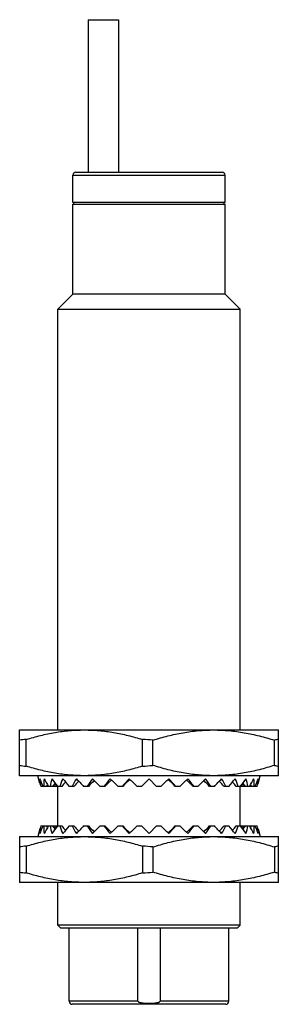
# Model space of a CAD drawing. Units: millimetres. Extents: x 19.3 to 36.3, y 6.1 to 70.7.
import ezdxf

# ---------------------------------------------------------------- set-up
doc = ezdxf.new("R2010")
doc.units = ezdxf.units.MM
doc.header["$LTSCALE"] = 4.986024
doc.layers.get('0').update_dxf_attribs({"linetype": 'CONTINUOUS'})

msp = doc.modelspace()

# ---------------------------------------------------------------- linework, layer by layer
at = {"color": 7}
for p, q in [((23.791, 70.732), (23.791, 60.732)), ((23.791, 70.732), (25.791, 70.732)), ((25.791, 70.732), (25.791, 60.732)), ((22.991, 60.732), (32.591, 60.732)), ((22.791, 58.732), (22.791, 60.532)), ((22.791, 60.532), (32.791, 60.532)), ((32.791, 58.732), (32.791, 60.532)), ((32.791, 58.732), (22.791, 58.732)), ((22.791, 52.732), (22.791, 58.632)), ((22.791, 58.632), (32.791, 58.632)), ((22.841, 58.632), (22.841, 58.732)), ((32.741, 58.632), (32.741, 58.732)), ((32.791, 52.732), (32.791, 58.632)), ((22.791, 52.732), (21.791, 51.732)), ((32.791, 52.732), (22.791, 52.732)), ((32.791, 52.732), (33.791, 51.732)), ((21.791, 24.132), (21.791, 51.732)), ((21.791, 51.732), (33.791, 51.732)), ((33.791, 24.132), (33.791, 51.732)), ((19.291, 24.132), (36.291, 24.132)), ((19.291, 21.132), (19.291, 24.132)), ((36.291, 21.132), (36.291, 24.132)), ((19.724, 21.753), (19.724, 23.512)), ((27.358, 21.753), (27.358, 23.512)), ((28.051, 21.807), (28.051, 23.458)), ((36.031, 21.807), (36.031, 23.458)), ((36.291, 21.132), (19.291, 21.132)), ((20.626, 20.611), (20.486, 21.132)), ((27.291, 20.432), (27.791, 20.932)), ((28.291, 20.432), (27.791, 20.932)), ((34.956, 20.611), (35.096, 21.132)), ((21.45, 20.432), (20.676, 20.432)), ((21.73, 20.432), (21.459, 20.432)), ((22.06, 20.432), (21.776, 20.432)), ((21.791, 17.832), (21.791, 20.432)), ((22.854, 20.432), (22.552, 20.432)), ((23.806, 20.432), (23.496, 20.432)), ((24.887, 20.432), (24.579, 20.432)), ((26.061, 20.432), (25.764, 20.432)), ((27.291, 20.432), (27.015, 20.432)), ((28.567, 20.432), (28.291, 20.432)), ((29.818, 20.432), (29.521, 20.432)), ((31.003, 20.432), (30.695, 20.432)), ((32.086, 20.432), (31.775, 20.432)), ((33.03, 20.432), (32.728, 20.432)), ((33.806, 20.432), (33.522, 20.432)), ((33.791, 17.832), (33.791, 20.432)), ((34.123, 20.432), (33.851, 20.432)), ((34.906, 20.432), (34.132, 20.432)), ((20.626, 17.654), (20.486, 17.132)), ((20.676, 17.832), (21.45, 17.832)), ((21.459, 17.832), (21.73, 17.832)), ((21.776, 17.832), (22.06, 17.832)), ((22.552, 17.832), (22.854, 17.832)), ((23.496, 17.832), (23.806, 17.832)), ((24.579, 17.832), (24.887, 17.832)), ((25.764, 17.832), (26.061, 17.832)), ((27.015, 17.832), (27.291, 17.832)), ((27.291, 17.832), (27.791, 17.332)), ((28.291, 17.832), (27.791, 17.332)), ((28.291, 17.832), (28.567, 17.832)), ((29.521, 17.832), (29.818, 17.832)), ((30.695, 17.832), (31.003, 17.832)), ((31.775, 17.832), (32.086, 17.832)), ((32.728, 17.832), (33.03, 17.832)), ((33.522, 17.832), (33.806, 17.832)), ((33.851, 17.832), (34.123, 17.832)), ((34.132, 17.832), (34.906, 17.832)), ((34.956, 17.654), (35.096, 17.132)), ((19.291, 17.132), (36.291, 17.132)), ((19.291, 17.132), (19.291, 14.132)), ((36.291, 14.132), (36.291, 17.132)), ((19.724, 16.512), (19.724, 14.753)), ((27.358, 16.512), (27.358, 14.753)), ((28.051, 16.458), (28.051, 14.807)), ((36.031, 16.458), (36.031, 14.807)), ((36.291, 14.132), (19.291, 14.132)), ((21.791, 11.332), (21.791, 14.132)), ((33.791, 11.332), (33.791, 14.132)), ((33.791, 11.332), (21.791, 11.332)), ((21.991, 11.132), (21.791, 11.332)), ((33.591, 11.132), (21.991, 11.132)), ((22.541, 6.332), (22.541, 11.132)), ((27.068, 6.332), (27.068, 11.132)), ((28.514, 11.132), (28.514, 6.332)), ((33.041, 6.332), (33.041, 11.132)), ((33.591, 11.132), (33.791, 11.332)), ((27.068, 6.332), (22.541, 6.332)), ((32.841, 6.132), (22.741, 6.132)), ((33.041, 6.332), (28.514, 6.332))]:
    msp.add_line(p, q, dxfattribs=at)
for centre, radius, start, end in [((22.991, 60.532), 0.2, 90, 180), ((32.591, 60.532), 0.2, 0, 90), ((20.329, 16.905), 6.634, 95.23624, 99.00553), ((26.398, 6.76), 16.78, 84.34891, 86.72198), ((36.666, 21.061), 2.48, 98.69405, 104.82913), ((20.333, 28.388), 6.663, 261.00243, 264.75579), ((26.398, 38.505), 16.78, 273.27803, 275.65109), ((36.671, 24.231), 2.508, 255.20507, 261.27174), ((28.096, 22.612), 7.734, 194.99979, 196.37364), ((27.491, 22.611), 7.728, 343.62585, 345.00072), ((28.09, 15.654), 7.728, 163.62585, 165.00072), ((27.486, 15.652), 7.734, 14.99979, 16.37364), ((20.334, 9.867), 6.673, 95.24717, 98.99461), ((26.398, -0.24), 16.78, 84.34891, 86.72197), ((36.672, 14.029), 2.511, 98.73302, 104.79017), ((20.328, 21.346), 6.621, 260.99066, 264.76757), ((26.398, 31.505), 16.78, 273.27802, 275.65109), ((36.665, 17.199), 2.475, 255.16466, 261.31216), ((22.741, 6.332), 0.2, 180, 270), ((32.841, 6.332), 0.2, 270, 360)]:
    msp.add_arc(centre, radius, start, end, dxfattribs=at)
for centre, major_axis, ratio, start_param, end_param in [((27.51, 23.026), (-5.012, 6.498), 0.865143, 1.253633, 1.32074), ((28.072, 23.026), (5.012, 6.498), 0.865143, -3.852699, -3.785591), ((28.438, 23.026), (5.91, 6.564), 0.716824, -3.867956, -3.800849), ((27.144, 23.026), (-5.91, 6.564), 0.716824, 1.26889, 1.335998), ((28.783, 23.026), (6.447, 6.837), 0.586374, -3.936028, -3.868921), ((26.799, 23.026), (-6.447, 6.837), 0.586374, 1.336963, 1.40407), ((29.096, 23.026), (6.868, 7.114), 0.470208, -4.014991, -3.947883), ((26.021, 18.093), (6.715, 7.165), 0.459635, -4.648459, -4.610219), ((26.486, 23.026), (-6.868, 7.114), 0.470208, 1.415925, 1.483032), ((29.367, 23.026), (7.206, 7.357), 0.364783, -4.097933, -4.030826), ((25.653, 18.093), (7.106, 7.382), 0.355264, 1.550486, 1.595757), ((26.215, 23.026), (-7.206, 7.357), 0.364783, 1.498868, 1.565975), ((29.588, 23.026), (7.47, 7.553), 0.267241, -4.182717, -4.11561), ((25.353, 18.093), (7.409, 7.561), 0.259461, 1.463908, 1.515204), ((25.994, 23.026), (-7.47, 7.553), 0.267241, -4.699533, -4.632426), ((29.751, 23.026), (7.66, 7.696), 0.175238, -4.268452, -4.201345), ((25.133, 18.093), (7.626, 7.693), 0.16974, 1.376103, 1.432934), ((25.831, 23.026), (-7.66, 7.696), 0.175238, -4.613798, -4.546691), ((29.851, 23.026), (7.774, 7.783), 0.086761, -4.354681, -4.287574), ((24.997, 18.093), (7.757, 7.774), 0.083918, 1.287732, 1.349774), ((25.731, 23.026), (-7.774, 7.783), 0.086761, -4.527569, -4.460462), ((29.851, 23.026), (7.774, 7.783), 0.086761, -1.822723, -1.755616), ((30.585, 18.093), (-7.757, 7.774), 0.083918, -1.349774, -1.287732), ((25.731, 23.026), (-7.774, 7.783), 0.086761, -1.995611, -1.928504), ((29.751, 23.026), (7.66, 7.696), 0.175238, -1.736494, -1.669387), ((30.449, 18.093), (-7.626, 7.693), 0.16974, -1.432934, -1.376103), ((25.831, 23.026), (-7.66, 7.696), 0.175238, -2.08184, -2.014733), ((29.588, 23.026), (7.47, 7.553), 0.267241, -1.650759, -1.583652), ((30.228, 18.093), (-7.409, 7.561), 0.259461, -1.515204, -1.463907), ((25.994, 23.026), (-7.47, 7.553), 0.267241, -2.167575, -2.100468), ((29.367, 23.026), (7.206, 7.357), 0.364783, -1.565975, -1.498868), ((29.929, 18.093), (-7.106, 7.382), 0.355264, -1.595757, -1.550485), ((26.215, 23.026), (-7.206, 7.357), 0.364783, -2.25236, -2.185253), ((29.096, 23.026), (6.868, 7.114), 0.470208, -1.483032, -1.415925), ((29.561, 18.093), (-6.715, 7.165), 0.459635, -1.672967, -1.634727), ((26.486, 23.026), (-6.868, 7.114), 0.470208, -2.335302, -2.268195), ((28.783, 23.026), (6.447, 6.837), 0.586374, -1.40407, -1.336963), ((26.799, 23.026), (-6.447, 6.837), 0.586374, -2.414264, -2.347157), ((28.438, 23.026), (5.91, 6.564), 0.716824, -1.335998, -1.26889), ((27.144, 23.026), (-5.91, 6.564), 0.716824, -2.482337, -2.41523), ((28.072, 23.026), (5.012, 6.498), 0.865143, -1.32074, -1.253633), ((27.51, 23.026), (-5.012, 6.498), 0.865143, -2.497594, -2.430487), ((26.914, 18.093), (5.56, 6.742), 0.705915, -4.506227, -4.489727), ((28.423, 18.093), (-5.087, 6.725), 0.777249, 7.008495, 7.017977), ((26.445, 18.093), (6.221, 6.931), 0.575463, -4.569497, -4.540227), ((26.968, 23.026), (-6.198, 6.695), 0.649564, 1.367196, 1.367768), ((28.907, 18.093), (-5.92, 6.824), 0.638676, 0.734411, 0.760233), ((26.227, 18.093), (6.482, 7.048), 0.515919, 1.70539, 1.709288), ((29.355, 18.093), (-6.482, 7.048), 0.515919, -1.709288, -1.70539), ((26.675, 18.093), (5.92, 6.824), 0.638676, -0.760233, -0.734411), ((29.136, 18.093), (-6.221, 6.931), 0.575463, -1.742959, -1.713688), ((28.614, 23.026), (6.198, 6.695), 0.649564, -1.367768, -1.367196), ((27.159, 18.093), (5.087, 6.725), 0.777249, -0.734791, -0.72531), ((28.668, 18.093), (-5.56, 6.742), 0.705915, -1.793458, -1.776958), ((27.51, 15.239), (5.012, 6.498), 0.865143, -4.462333, -4.395226), ((28.072, 15.239), (-5.012, 6.498), 0.865143, 0.643999, 0.711106), ((28.438, 15.239), (-5.91, 6.564), 0.716824, 0.659256, 0.726363), ((27.144, 15.239), (5.91, 6.564), 0.716824, -4.47759, -4.410483), ((26.914, 20.172), (-5.56, 6.742), 0.705915, 1.348134, 1.364635), ((28.423, 20.172), (5.087, 6.725), 0.777249, -3.876384, -3.866902), ((28.783, 15.239), (-6.447, 6.837), 0.586374, 0.727329, 0.794436), ((26.799, 15.239), (6.447, 6.837), 0.586374, -4.545663, -4.478556), ((26.445, 20.172), (-6.221, 6.931), 0.575463, 1.398634, 1.427905), ((26.968, 15.239), (6.198, 6.695), 0.649564, -4.509361, -4.508789), ((28.907, 20.172), (5.92, 6.824), 0.638676, -3.901825, -3.876004), ((26.227, 20.172), (-6.482, 7.048), 0.515919, 1.432305, 1.436202), ((29.096, 15.239), (-6.868, 7.114), 0.470208, 0.806291, 0.873398), ((26.021, 20.172), (-6.715, 7.165), 0.459635, 1.468626, 1.506866), ((26.486, 15.239), (6.868, 7.114), 0.470208, -4.624625, -4.557518), ((29.367, 15.239), (-7.206, 7.357), 0.364783, 0.889233, 0.95634), ((25.653, 20.172), (-7.106, 7.382), 0.355264, 1.545835, 1.591107), ((26.215, 15.239), (7.206, 7.357), 0.364783, -4.707567, -4.64046), ((29.588, 15.239), (-7.47, 7.553), 0.267241, 0.974018, 1.041125), ((25.353, 20.172), (-7.409, 7.561), 0.259461, -4.656797, -4.6055), ((25.994, 15.239), (7.47, 7.553), 0.267241, 1.490833, 1.55794), ((29.751, 15.239), (-7.66, 7.696), 0.175238, 1.059752, 1.12686), ((25.133, 20.172), (-7.626, 7.693), 0.16974, -4.574526, -4.517695), ((25.831, 15.239), (7.66, 7.696), 0.175238, 1.405099, 1.472206), ((29.851, 15.239), (-7.774, 7.783), 0.086761, 1.145982, 1.213089), ((24.997, 20.172), (-7.757, 7.774), 0.083918, -4.491367, -4.429325), ((25.731, 15.239), (7.774, 7.783), 0.086761, 1.318869, 1.385976), ((29.851, 15.239), (-7.774, 7.783), 0.086761, -1.385976, -1.318869), ((30.585, 20.172), (7.757, 7.774), 0.083918, -1.85386, -1.791818), ((25.731, 15.239), (7.774, 7.783), 0.086761, -1.213089, -1.145982), ((29.751, 15.239), (-7.66, 7.696), 0.175238, -1.472206, -1.405099), ((30.449, 20.172), (7.626, 7.693), 0.16974, -1.76549, -1.708659), ((25.831, 15.239), (7.66, 7.696), 0.175238, -1.12686, -1.059752), ((29.588, 15.239), (-7.47, 7.553), 0.267241, -1.55794, -1.490833), ((30.228, 20.172), (7.409, 7.561), 0.259461, -1.677685, -1.626388), ((25.994, 15.239), (7.47, 7.553), 0.267241, -1.041125, -0.974018), ((29.367, 15.239), (-7.206, 7.357), 0.364783, -1.642725, -1.575618), ((29.929, 20.172), (7.106, 7.382), 0.355264, -1.591107, -1.545835), ((26.215, 15.239), (7.206, 7.357), 0.364783, -0.95634, -0.889233), ((29.096, 15.239), (-6.868, 7.114), 0.470208, -1.725667, -1.65856), ((29.561, 20.172), (6.715, 7.165), 0.459635, -1.506866, -1.468626), ((26.486, 15.239), (6.868, 7.114), 0.470208, -0.873398, -0.806291), ((28.783, 15.239), (-6.447, 6.837), 0.586374, -1.804629, -1.737522), ((29.355, 20.172), (6.482, 7.048), 0.515919, 4.846982, 4.85088), ((26.675, 20.172), (-5.92, 6.824), 0.638676, -2.407182, -2.38136), ((29.136, 20.172), (6.221, 6.931), 0.575463, -1.427905, -1.398634), ((28.614, 15.239), (-6.198, 6.695), 0.649564, -1.774397, -1.773825), ((26.799, 15.239), (6.447, 6.837), 0.586374, -0.794436, -0.727329), ((28.438, 15.239), (-5.91, 6.564), 0.716824, -1.872702, -1.805595), ((27.159, 20.172), (-5.087, 6.725), 0.777249, 3.866903, 3.876384), ((28.668, 20.172), (5.56, 6.742), 0.705915, -1.364635, -1.348134), ((27.144, 15.239), (5.91, 6.564), 0.716824, -0.726363, -0.659256), ((28.072, 15.239), (-5.012, 6.498), 0.865143, -1.887959, -1.820852), ((27.51, 15.239), (5.012, 6.498), 0.865143, -0.711106, -0.643999)]:
    msp.add_ellipse(centre, major_axis=major_axis, ratio=ratio, start_param=start_param, end_param=end_param, dxfattribs=at)
for points, knots in [([(19.724, 23.512), (20.035, 23.607), (20.66, 23.781), (21.612, 23.979), (22.574, 24.104), (23.219, 24.132), (23.541, 24.132)], [0, 0, 0, 0, 0.25121, 0.501474, 0.750961, 1, 1, 1, 1]), ([(23.541, 24.132), (23.863, 24.132), (24.508, 24.104), (25.47, 23.979), (26.422, 23.781), (27.047, 23.607), (27.358, 23.512)], [0, 0, 0, 0, 0.249035, 0.498518, 0.748784, 1, 1, 1, 1]), ([(28.051, 23.458), (28.375, 23.561), (29.028, 23.749), (30.023, 23.965), (31.029, 24.101), (31.704, 24.132), (32.041, 24.132)], [0, 0, 0, 0, 0.251296, 0.501588, 0.751038, 1, 1, 1, 1]), ([(32.041, 24.132), (32.378, 24.132), (33.053, 24.101), (34.059, 23.965), (35.054, 23.749), (35.707, 23.561), (36.031, 23.458)], [0, 0, 0, 0, 0.248962, 0.498412, 0.748703, 1, 1, 1, 1]), ([(23.541, 21.132), (23.219, 21.132), (22.574, 21.161), (21.612, 21.285), (20.66, 21.484), (20.035, 21.657), (19.724, 21.753)], [0, 0, 0, 0, 0.249035, 0.498518, 0.748784, 1, 1, 1, 1]), ([(27.358, 21.753), (27.047, 21.657), (26.422, 21.484), (25.47, 21.285), (24.508, 21.161), (23.863, 21.132), (23.541, 21.132)], [0, 0, 0, 0, 0.25121, 0.501474, 0.750961, 1, 1, 1, 1]), ([(32.041, 21.132), (31.704, 21.132), (31.029, 21.164), (30.023, 21.3), (29.028, 21.516), (28.375, 21.704), (28.051, 21.807)], [0, 0, 0, 0, 0.248962, 0.498412, 0.748704, 1, 1, 1, 1]), ([(36.031, 21.807), (35.707, 21.704), (35.054, 21.516), (34.059, 21.3), (33.053, 21.164), (32.378, 21.132), (32.041, 21.132)], [0, 0, 0, 0, 0.251297, 0.501588, 0.751038, 1, 1, 1, 1]), ([(19.724, 16.512), (20.035, 16.607), (20.66, 16.781), (21.612, 16.979), (22.574, 17.104), (23.219, 17.132), (23.541, 17.132)], [0, 0, 0, 0, 0.25121, 0.501474, 0.750961, 1, 1, 1, 1]), ([(23.541, 17.132), (23.863, 17.132), (24.508, 17.104), (25.47, 16.979), (26.422, 16.781), (27.047, 16.607), (27.358, 16.512)], [0, 0, 0, 0, 0.249035, 0.498518, 0.748784, 1, 1, 1, 1]), ([(28.051, 16.458), (28.375, 16.561), (29.028, 16.749), (30.023, 16.965), (31.029, 17.101), (31.704, 17.132), (32.041, 17.132)], [0, 0, 0, 0, 0.251296, 0.501588, 0.751038, 1, 1, 1, 1]), ([(32.041, 17.132), (32.378, 17.132), (33.053, 17.101), (34.059, 16.965), (35.054, 16.749), (35.707, 16.561), (36.031, 16.458)], [0, 0, 0, 0, 0.248962, 0.498412, 0.748703, 1, 1, 1, 1]), ([(23.541, 14.132), (23.219, 14.132), (22.574, 14.161), (21.612, 14.285), (20.66, 14.484), (20.035, 14.657), (19.724, 14.753)], [0, 0, 0, 0, 0.249035, 0.498518, 0.748784, 1, 1, 1, 1]), ([(27.358, 14.753), (27.047, 14.657), (26.422, 14.484), (25.47, 14.285), (24.508, 14.161), (23.863, 14.132), (23.541, 14.132)], [0, 0, 0, 0, 0.25121, 0.501474, 0.750961, 1, 1, 1, 1]), ([(32.041, 14.132), (31.704, 14.132), (31.029, 14.164), (30.023, 14.3), (29.028, 14.516), (28.375, 14.704), (28.051, 14.807)], [0, 0, 0, 0, 0.248962, 0.498412, 0.748704, 1, 1, 1, 1]), ([(36.031, 14.807), (35.707, 14.704), (35.054, 14.516), (34.059, 14.3), (33.053, 14.164), (32.378, 14.132), (32.041, 14.132)], [0, 0, 0, 0, 0.251297, 0.501588, 0.751038, 1, 1, 1, 1]), ([(27.068, 6.332), (27.068, 6.328), (27.07, 6.32), (27.076, 6.31), (27.085, 6.302), (27.094, 6.295), (27.104, 6.288), (27.118, 6.281), (27.143, 6.27), (27.181, 6.257), (27.227, 6.246), (27.273, 6.237), (27.32, 6.229), (27.366, 6.223), (27.429, 6.215), (27.508, 6.209), (27.602, 6.204), (27.696, 6.201), (27.791, 6.2), (27.885, 6.201), (27.98, 6.204), (28.074, 6.209), (28.153, 6.215), (28.215, 6.223), (28.262, 6.229), (28.309, 6.237), (28.355, 6.246), (28.393, 6.255), (28.424, 6.265), (28.446, 6.273), (28.464, 6.281), (28.478, 6.288), (28.488, 6.295), (28.497, 6.302), (28.506, 6.31), (28.512, 6.32), (28.514, 6.328), (28.514, 6.332)], [0, 0, 0, 0, 0.007831, 0.015696, 0.023525, 0.031344, 0.039159, 0.046973, 0.062596, 0.093831, 0.125073, 0.156316, 0.187559, 0.218803, 0.250047, 0.312533, 0.37502, 0.437508, 0.499996, 0.562483, 0.624971, 0.687458, 0.749944, 0.781188, 0.812432, 0.843676, 0.874919, 0.90616, 0.921782, 0.937406, 0.953027, 0.960842, 0.968658, 0.976475, 0.984304, 0.992169, 1, 1, 1, 1])]:
    msp.add_open_spline(points, degree=3, knots=knots, dxfattribs=at)

doc.saveas('drawing.dxf')
